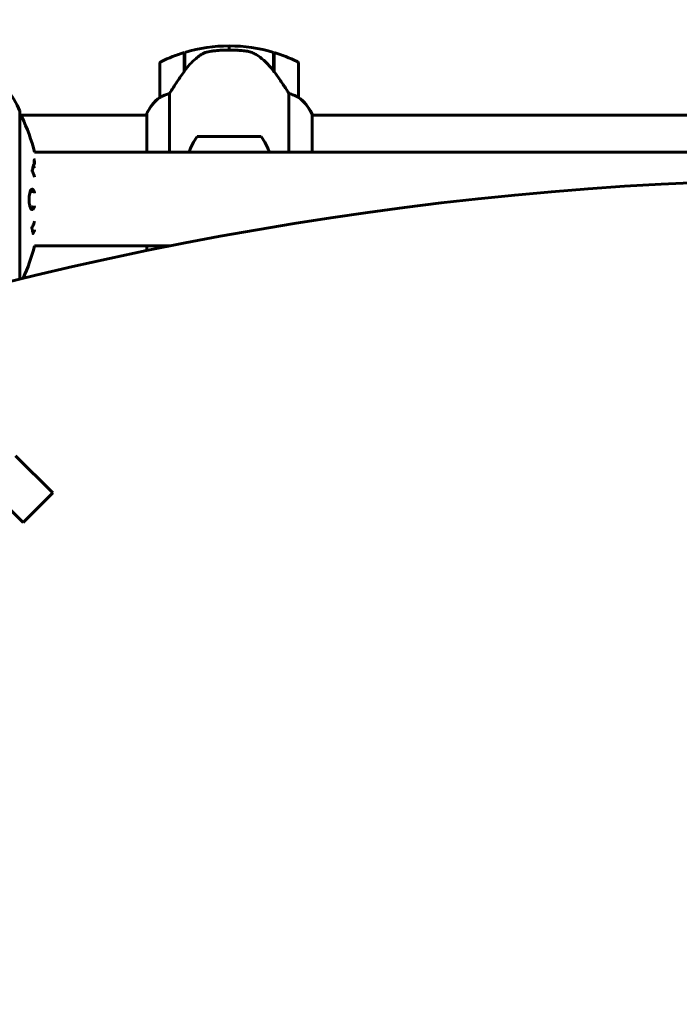
# Model space of a CAD drawing. Units: millimetres. Extents: x 3205 to 17337, y -466 to 18699.
# Drawn here: x 6674 to 6912, y 9046 to 9400 of the extents above; entities that cross this region are included whole.
import ezdxf

# ---------------------------------------------------------------- set-up
doc = ezdxf.new("R2010")
doc.units = ezdxf.units.MM
doc.header["$LTSCALE"] = 100
doc.layers.add('Widoczne (ISO)', color=7, linetype='Continuous', lineweight=60)
doc.layers.add('Wymiar (ISO)', color=116, linetype='Continuous', lineweight=18)
doc.styles.add('Tekst etykiety (ISO)', font='tahoma.ttf')
doc.dimstyles.new('Domyślne (ISO)', dxfattribs={"dimscale": 100, "dimtxt": 3.5, "dimasz": 2.5, "dimexe": 3.175, "dimexo": 0, "dimgap": 0.762, "dimtad": 1, "dimtoh": 1, "dimdec": 0, "dimrnd": 1e-08, "dimzin": 0, "dimtxsty": 'Tekst etykiety (ISO)', "dimcen": 0.09, "dimdle": 10, "dimclrd": 256, "dimclre": 256, "dimclrt": 256, "dimadec": 0, "dimazin": 0, "dimtfac": 0.714286, "dimtdec": 0, "dimtmove": 0, "dimatfit": 3, "dimfxl": 0, "dimtolj": 1, "dimtzin": 0, "dimlwd": -1, "dimlwe": -1, "dimarcsym": 0})

# ---------------------------------------------------------------- blocks, each defined once
blk = doc.blocks.new('*D7')
at = {"layer": 'Defpoints', "color": 0}
for p in [(15996.43, 13965.77), (4270.76, 9365.77), (15996.43, 9365.77)]:
    blk.add_point(p, dxfattribs=at)
at = {"layer": 'Wymiar (ISO)'}
for p, q in [((4270.76, 9365.77), (4270.76, 14283.27)), ((15996.43, 9365.77), (15996.43, 14283.27)), ((4520.76, 13965.77), (15746.43, 13965.77))]:
    blk.add_line(p, q, dxfattribs=at)
for points in [[(4520.76, 14007.43), (4520.76, 13924.1), (4270.76, 13965.77)], [(15746.43, 14007.43), (15746.43, 13924.1), (15996.43, 13965.77)]]:
    blk.add_solid(points, dxfattribs=at)
at = {"layer": 'Wymiar (ISO)', "insert": (10133.6, 14406.54), "char_height": 350, "attachment_point": 2, "style": 'Tekst etykiety (ISO)'}
blk.add_mtext('\\A1;11726', dxfattribs=at)
blk = doc.blocks.new('*D8')
at = {"layer": 'Defpoints', "color": 0}
for p in [(9538.15, 11940.21), (3653.56, 5453.22), (9804.45, 5453.22)]:
    blk.add_point(p, dxfattribs=at)
at = {"layer": 'Wymiar (ISO)'}
for p, q in [((9538.15, 11940.21), (3336.06, 11940.21)), ((3653.56, 11690.21), (3653.56, 5703.22)), ((9804.45, 5453.22), (3336.06, 5453.22))]:
    blk.add_line(p, q, dxfattribs=at)
for points in [[(3611.9, 11690.21), (3695.23, 11690.21), (3653.56, 11940.21)], [(3611.9, 5703.22), (3695.23, 5703.22), (3653.56, 5453.22)]]:
    blk.add_solid(points, dxfattribs=at)
at = {"layer": 'Wymiar (ISO)', "insert": (3211.38, 8696.72), "char_height": 350, "attachment_point": 2, "rotation": 90, "style": 'Tekst etykiety (ISO)'}
blk.add_mtext('\\A1;6487', dxfattribs=at)

msp = doc.modelspace()

# ---------------------------------------------------------------- linework, layer by layer
at = {"layer": 'Widoczne (ISO)'}
for p, q in [((6749.45, 9390.77), (6749.45, 9389.27)), ((6749.45, 9389.27), (6749.45, 9390.77)), ((6733.25, 9381.57), (6733.25, 9388.38)), ((6733.45, 9381.85), (6733.45, 9388.44)), ((6765.45, 9388.44), (6765.45, 9381.66)), ((6765.65, 9388.38), (6765.65, 9381.57)), ((6724.45, 9384.27), (6724.45, 9372.27)), ((6774.45, 9372.27), (6774.45, 9384.27)), ((6765.65, 9381.57), (6765.65, 9381.37)), ((6727.96, 9352.47), (6727.96, 9373.67)), ((6770.93, 9373.67), (6770.93, 9352.47)), ((6674.04, 9306.82), (6674.04, 9366.92)), ((6674.04, 9365.77), (6719.73, 9365.77)), ((6719.54, 9366.03), (6719.54, 9365.77)), ((6719.73, 9366.32), (6719.73, 9352.47)), ((6779.36, 9352.47), (6779.36, 9366.03)), ((6779.36, 9365.77), (7359.73, 9365.77)), ((6760.95, 9358.12), (6737.95, 9358.12)), ((6679.34, 9352.47), (7459.55, 9352.47)), ((6679.34, 9318.77), (6728.14, 9318.77)), ((6719.73, 9318.77), (6719.73, 9317.07)), ((6672.52, 9243.16), (6685.87, 9229.8)), ((6675.27, 9219.19), (6661.91, 9232.55)), ((6675.27, 9219.19), (6685.87, 9229.8))]:
    msp.add_line(p, q, dxfattribs=at)
for centre, radius, start, end in [((6749.45, 9334.65), 56.11, 90, 106.567), ((6749.45, 9334.65), 56.11, 73.433, 90), ((6749.45, 9334.65), 56.11, 106.7801, 115.8148), ((6749.45, 9334.65), 56.11, 64.1852, 73.2199), ((6725.45, 9384.27), 1, 115.8148, 180), ((6773.45, 9384.27), 1, 0, 64.1852), ((6650.61, 9358.39), 25, 20.8133, 64.3044), ((6650.61, 9358.39), 25, 20.8133, 64.3044), ((6734.16, 9359.53), 16, 127.3693, 156.0245), ((6734.16, 9359.53), 16, 127.3693, 154.0172), ((6725.45, 9372.27), 1, 180, 181.4176), ((6773.45, 9372.27), 1, 358.5824, 0), ((6764.74, 9359.53), 16, 23.9755, 52.6307), ((6764.74, 9359.53), 16, 25.9828, 52.6307), ((6673.04, 9366.92), 1, 0, 20.8133), ((6673.04, 9366.92), 1, 0, 20.8133), ((6673.82, 9364.77), 1, 25.6136, 77.2644), ((6719.95, 9366.32), 0.5, 215.3151, 243.6624), ((6720.23, 9366.32), 0.5, 154.0172, 180), ((6613.02, 9335.62), 68.43, 14.2549, 25.6136), ((6755.45, 9345.32), 21.69, 143.8203, 160.7443), ((6743.44, 9345.32), 21.69, 19.2557, 36.1797), ((6613.02, 9335.62), 68.43, 335.3773, 345.7451)]:
    msp.add_arc(centre, radius, start, end, dxfattribs=at)
for centre, major_axis, ratio, start_param, end_param in [((6765, 9380.05), (8.81, -12.43), 0.085302, 1.617054, 1.638925), ((6795.78, 8137.26), (911.21, 911.21), 0.866025, 0.283162, 0.986727)]:
    msp.add_ellipse(centre, major_axis=major_axis, ratio=ratio, start_param=start_param, end_param=end_param, dxfattribs=at)
for points, knots in [([(6739.02, 9387.41), (6738.5, 9387.05), (6737.99, 9386.66), (6735.94, 9384.94), (6734.58, 9383.44), (6733.45, 9381.85)], [0.5724832, 0.5724832, 0.5724832, 0.5724832, 0.6422282, 0.6422282, 0.8608733, 0.8608733, 0.8608733, 0.8608733]), ([(6739.02, 9387.41), (6739.56, 9387.79), (6740.17, 9388.11), (6741.54, 9388.62), (6742.27, 9388.79), (6743.04, 9388.88)], [0, 0, 0, 0, 0.2223532, 0.2223532, 0.4551306, 0.4551306, 0.4551306, 0.4551306]), ([(6755.14, 9388.97), (6754.96, 9388.98), (6754.77, 9389), (6754.25, 9389.05), (6753.89, 9389.09), (6753.09, 9389.15), (6752.65, 9389.17), (6751.7, 9389.22), (6751.2, 9389.24), (6750.27, 9389.26), (6749.86, 9389.27), (6749.45, 9389.27), (6749.18, 9389.27), (6748.91, 9389.27), (6748.21, 9389.26), (6747.81, 9389.24), (6747.2, 9389.22), (6746.99, 9389.21), (6746.39, 9389.18), (6746.04, 9389.16), (6745.45, 9389.12), (6745.2, 9389.1), (6744.61, 9389.05), (6744.3, 9389.02), (6743.76, 9388.97), (6743.52, 9388.94), (6743.22, 9388.91), (6743.13, 9388.89), (6743.04, 9388.88)], [6.914575, 6.914575, 6.914575, 6.914575, 7.025602, 7.025602, 7.185634, 7.185634, 7.334276, 7.334276, 7.470354, 7.470354, 7.570079, 7.570079, 7.570079, 7.635772, 7.635772, 7.74088, 7.74088, 7.801274, 7.801274, 7.91791, 7.91791, 8.016058, 8.016058, 8.170389, 8.170389, 8.327265, 8.327265, 8.406835, 8.406835, 8.406835, 8.406835]), ([(6759.19, 9387.62), (6758.96, 9387.76), (6758.71, 9387.9), (6758.21, 9388.15), (6757.94, 9388.27), (6757.41, 9388.47), (6757.13, 9388.56), (6756.57, 9388.72), (6756.29, 9388.79), (6755.72, 9388.89), (6755.43, 9388.93), (6755.14, 9388.97)], [0, 0, 0, 0, 0.0831461, 0.0831461, 0.1662923, 0.1662923, 0.2494384, 0.2494384, 0.3325845, 0.3325845, 0.4157306, 0.4157306, 0.4157306, 0.4157306]), ([(6765.45, 9381.65), (6765.11, 9382.13), (6764.74, 9382.6), (6763.98, 9383.51), (6763.59, 9383.95), (6762.77, 9384.79), (6762.35, 9385.19), (6761.49, 9385.95), (6761.04, 9386.31), (6760.13, 9386.99), (6759.67, 9387.31), (6759.19, 9387.62)], [0, 0, 0, 0, 0.1751235, 0.1751235, 0.3502469, 0.3502469, 0.5253704, 0.5253704, 0.7004938, 0.7004938, 0.8756173, 0.8756173, 0.8756173, 0.8756173]), ([(6733.45, 9381.85), (6732.52, 9380.55), (6731.6, 9379.21), (6730.24, 9377.19), (6729.77, 9376.48), (6728.83, 9375.04), (6728.37, 9374.32), (6727.96, 9373.67)], [0, 0, 0, 0, 0.481827, 0.481827, 0.74882, 0.74882, 1.050013, 1.050013, 1.050013, 1.050013]), ([(6770.93, 9373.67), (6770.74, 9373.98), (6770.53, 9374.31), (6769.59, 9375.78), (6768.75, 9377.05), (6767.15, 9379.42), (6766.4, 9380.5), (6765.65, 9381.57)], [-2.553905, -2.553905, -2.553905, -2.553905, -2.410923, -2.410923, -1.933986, -1.933986, -1.54469, -1.54469, -1.54469, -1.54469]), ([(6727.96, 9373.67), (6727.46, 9373.52), (6726.98, 9373.35), (6725.95, 9372.94), (6725.43, 9372.69), (6725.01, 9372.47)], [0.0001663, 0.0001663, 0.0001663, 0.0001663, 0.190884, 0.190884, 0.4484016, 0.4484016, 0.4484016, 0.4484016]), ([(6773.88, 9372.47), (6773.55, 9372.64), (6773.16, 9372.83), (6772.18, 9373.25), (6771.58, 9373.48), (6770.93, 9373.67)], [0, 0, 0, 0, 0.2028161, 0.2028161, 0.4461333, 0.4461333, 0.4461333, 0.4461333]), ([(6725.01, 9372.47), (6724.91, 9372.41), (6724.76, 9372.34), (6724.52, 9372.23), (6724.48, 9372.23), (6724.45, 9372.23), (6724.45, 9372.24), (6724.45, 9372.24), (6724.45, 9372.24), (6724.45, 9372.24)], [0, 0, 0, 0, 0.0649331, 0.0649331, 0.1383366, 0.1383366, 0.1704192, 0.1704192, 0.1962839, 0.1962839, 0.1962839, 0.1962839]), ([(6774.45, 9372.24), (6774.45, 9372.24), (6774.45, 9372.24), (6774.44, 9372.23), (6774.42, 9372.22), (6774.32, 9372.25), (6774.27, 9372.28), (6774.11, 9372.35), (6774.01, 9372.4), (6773.88, 9372.47)], [0, 0, 0, 0, 0.0892681, 0.0892681, 0.2434802, 0.2434802, 0.344433, 0.344433, 0.4329441, 0.4329441, 0.4329441, 0.4329441]), ([(6679.34, 9348.03), (6679.33, 9348.08), (6679.32, 9348.14), (6679.26, 9348.5), (6679.24, 9348.74), (6679.21, 9349.08), (6679.2, 9349.18), (6679.2, 9349.33), (6679.2, 9349.4), (6679.2, 9349.55), (6679.21, 9349.63), (6679.25, 9349.77), (6679.28, 9349.78), (6679.33, 9349.76), (6679.33, 9349.75), (6679.34, 9349.75)], [0.0480852, 0.0480852, 0.0480852, 0.0480852, 0.0598881, 0.0598881, 0.1235274, 0.1235274, 0.1827096, 0.1827096, 0.250877, 0.250877, 0.3244259, 0.3244259, 0.4272125, 0.4272125, 0.4460031, 0.4460031, 0.4460031, 0.4460031]), ([(6679.34, 9349.38), (6679.33, 9349.36), (6679.31, 9349.32), (6679.3, 9349.22), (6679.3, 9349.16), (6679.29, 9349), (6679.3, 9348.91), (6679.31, 9348.73), (6679.33, 9348.59), (6679.34, 9348.46)], [1.6378277, 1.6378277, 1.6378277, 1.6378277, 1.6764173, 1.6764173, 1.708334, 1.708334, 1.7371926, 1.7371926, 1.7906581, 1.7906581, 1.7906581, 1.7906581]), ([(6679.34, 9343.56), (6679.08, 9344.46), (6678.9, 9344.76), (6678.67, 9345.38), (6678.65, 9345.46), (6678.57, 9345.63), (6678.53, 9345.68), (6678.49, 9345.74), (6678.48, 9345.75), (6678.46, 9345.78), (6678.46, 9345.78), (6678.45, 9345.8), (6678.45, 9345.8), (6678.44, 9345.81), (6678.44, 9345.82), (6678.44, 9345.82), (6678.44, 9345.82), (6678.44, 9345.83), (6678.44, 9345.83), (6678.44, 9345.84), (6678.44, 9345.84), (6678.44, 9345.84), (6678.44, 9345.84), (6678.44, 9345.84), (6678.44, 9345.84), (6678.44, 9345.85), (6678.44, 9345.85), (6678.44, 9345.85), (6678.44, 9345.85), (6678.44, 9345.86), (6678.44, 9345.86), (6678.44, 9345.86), (6678.44, 9345.87), (6678.47, 9345.97), (6678.51, 9346.12), (6678.64, 9346.57), (6678.68, 9346.73), (6678.79, 9347.21), (6678.81, 9347.44), (6678.88, 9347.61), (6678.89, 9347.63), (6678.9, 9347.7), (6678.9, 9347.72), (6678.9, 9347.75), (6678.9, 9347.76), (6678.9, 9347.77), (6678.9, 9347.79), (6678.9, 9347.8), (6678.9, 9347.81), (6678.9, 9347.83), (6678.9, 9347.83), (6678.9, 9347.84), (6678.91, 9347.84), (6678.91, 9347.84), (6678.91, 9347.84), (6678.91, 9347.84), (6678.91, 9347.83), (6678.91, 9347.83), (6678.91, 9347.83), (6678.91, 9347.83)], [11.046323, 11.046323, 11.046323, 11.046323, 11.44171, 11.44171, 11.496908, 11.496908, 11.562717, 11.562717, 11.585995, 11.585995, 11.596716, 11.596716, 11.60235, 11.60235, 11.604883, 11.604883, 11.606581, 11.606581, 11.607977, 11.607977, 11.60886, 11.60886, 11.609382, 11.609382, 11.609836, 11.609836, 11.610402, 11.610402, 11.611553, 11.611553, 11.613587, 11.613587, 11.618733, 11.618733, 11.769594, 11.769594, 12.024348, 12.024348, 12.353295, 12.353295, 12.453308, 12.453308, 12.48891, 12.48891, 12.500731, 12.500731, 12.516544, 12.516544, 12.526612, 12.526612, 12.537107, 12.537107, 12.543051, 12.543051, 12.546982, 12.546982, 12.550918, 12.550918, 12.551574, 12.551574, 12.551574, 12.551574]), ([(6678.73, 9346.95), (6678.74, 9346.92), (6678.76, 9346.89), (6678.79, 9346.81), (6678.81, 9346.75), (6678.82, 9346.69)], [-23.177902, -23.177902, -23.177902, -23.177902, -23.1137883, -23.1137883, -23.0016403, -23.0016403, -23.0016403, -23.0016403]), ([(6678.91, 9347.83), (6678.91, 9347.83), (6678.91, 9347.82), (6679.06, 9347.47), (6679.21, 9347.09), (6679.34, 9346.69)], [1.5500525, 1.5500525, 1.5500525, 1.5500525, 1.5549266, 1.5549266, 2.0888212, 2.0888212, 2.0888212, 2.0888212]), ([(6679.34, 9333.22), (6679.3, 9333.05), (6679.25, 9332.88), (6679.1, 9332.44), (6678.99, 9332.21), (6678.74, 9331.89), (6678.59, 9331.81), (6678.32, 9331.83), (6678.17, 9331.92), (6677.88, 9332.36), (6677.76, 9332.64), (6677.56, 9333.35), (6677.49, 9333.75), (6677.41, 9334.45), (6677.39, 9334.71), (6677.37, 9335.19), (6677.36, 9335.39), (6677.37, 9335.8), (6677.37, 9336.01), (6677.4, 9336.55), (6677.44, 9336.87), (6677.54, 9337.54), (6677.61, 9337.86), (6677.76, 9338.34), (6677.83, 9338.52), (6677.96, 9338.8), (6678.03, 9338.91), (6678.11, 9339), (6678.25, 9339.17), (6678.38, 9339.22), (6678.49, 9339.22)], [1.45498, 1.45498, 1.45498, 1.45498, 1.554821, 1.554821, 1.748254, 1.748254, 1.955654, 1.955654, 2.151012, 2.151012, 2.317406, 2.317406, 2.471692, 2.471692, 2.561266, 2.561266, 2.625626, 2.625626, 2.692428, 2.692428, 2.798364, 2.798364, 2.921705, 2.921705, 3.009026, 3.009026, 3.087627, 3.087627, 3.087627, 3.246786, 3.246786, 3.246786, 3.246786]), ([(6678.23, 9339.12), (6678.32, 9339.05), (6678.4, 9338.93), (6678.61, 9338.56), (6678.72, 9338.25), (6678.82, 9337.87), (6678.82, 9337.85), (6678.82, 9337.84)], [-2.0463961, -2.0463961, -2.0463961, -2.0463961, -1.942524, -1.942524, -1.7875666, -1.7875666, -1.7829907, -1.7829907, -1.7829907, -1.7829907]), ([(6678.49, 9339.22), (6678.5, 9339.22), (6678.51, 9339.22), (6678.68, 9339.2), (6678.83, 9339.08), (6679.09, 9338.65), (6679.21, 9338.36), (6679.32, 9337.94), (6679.33, 9337.89), (6679.34, 9337.84)], [0.1591594, 0.1591594, 0.1591594, 0.1591594, 0.1801114, 0.1801114, 0.4328866, 0.4328866, 0.6682799, 0.6682799, 0.698929, 0.698929, 0.698929, 0.698929]), ([(6678.82, 9333.22), (6678.79, 9333.07), (6678.75, 9332.93), (6678.6, 9332.46), (6678.47, 9332.2), (6678.29, 9331.99), (6678.25, 9331.95), (6678.21, 9331.92)], [-1.2744354, -1.2744354, -1.2744354, -1.2744354, -1.215482, -1.215482, -1.0665582, -1.0665582, -1.0272706, -1.0272706, -1.0272706, -1.0272706]), ([(6679.34, 9324.53), (6679.32, 9324.46), (6679.3, 9324.4), (6679.19, 9324.1), (6679.1, 9323.86), (6678.95, 9323.49), (6678.92, 9323.43), (6678.86, 9323.29), (6678.85, 9323.26), (6678.84, 9323.23), (6678.84, 9323.23), (6678.83, 9323.22), (6678.83, 9323.21), (6678.83, 9323.21), (6678.83, 9323.21), (6678.83, 9323.21), (6678.83, 9323.21), (6678.83, 9323.22), (6678.82, 9323.23), (6678.82, 9323.24), (6678.82, 9323.25), (6678.82, 9323.33), (6678.8, 9323.36), (6678.75, 9323.56), (6678.75, 9323.69), (6678.62, 9324.21), (6678.58, 9324.34), (6678.51, 9324.66), (6678.5, 9324.77), (6678.43, 9325.02), (6678.39, 9325.07), (6678.37, 9325.11), (6678.36, 9325.12), (6678.36, 9325.13), (6678.35, 9325.14), (6678.35, 9325.15), (6678.35, 9325.16), (6678.35, 9325.16), (6678.35, 9325.16), (6678.35, 9325.16), (6678.35, 9325.16), (6678.35, 9325.17), (6678.35, 9325.17), (6678.35, 9325.17), (6678.35, 9325.18), (6678.35, 9325.18), (6678.35, 9325.19), (6678.36, 9325.19), (6678.36, 9325.2), (6678.36, 9325.21), (6678.36, 9325.22), (6678.37, 9325.25), (6678.38, 9325.26), (6678.48, 9325.48), (6678.54, 9325.57), (6678.91, 9326.36), (6679.15, 9327.06), (6679.34, 9327.69)], [8.328687, 8.328687, 8.328687, 8.328687, 8.379756, 8.379756, 8.571324, 8.571324, 8.692566, 8.692566, 8.751433, 8.751433, 8.771919, 8.771919, 8.785911, 8.785911, 8.794965, 8.794965, 8.807208, 8.807208, 8.832194, 8.832194, 8.853922, 8.853922, 8.928845, 8.928845, 9.13158, 9.13158, 9.203479, 9.203479, 9.29044, 9.29044, 9.379579, 9.379579, 9.394239, 9.394239, 9.406798, 9.406798, 9.40982, 9.40982, 9.411393, 9.411393, 9.412538, 9.412538, 9.413951, 9.413951, 9.416417, 9.416417, 9.419133, 9.419133, 9.422197, 9.422197, 9.426989, 9.426989, 9.440756, 9.440756, 9.579448, 9.579448, 9.844007, 9.844007, 9.844007, 9.844007])]:
    msp.add_open_spline(points, degree=3, knots=knots, dxfattribs=at)
for points in [[(6765.45, 9381.85), (6765.51, 9381.75), (6765.58, 9381.66), (6765.65, 9381.57)], [(6678.82, 9324.52), (6678.77, 9324.36), (6678.71, 9324.2), (6678.66, 9324.05)], [(6726.23, 9318.77), (6726.2, 9318.63), (6726.16, 9318.5), (6726.13, 9318.37)]]:
    msp.add_open_spline(points, degree=3, dxfattribs=at)

# ---------------------------------------------------------------- dimensions: what is measured, and where the dimension line sits
at = {"layer": 'Wymiar (ISO)'}
dim = msp.add_linear_dim(base=(15996.43, 13965.77), p1=(4270.76, 9365.77), p2=(15996.43, 9365.77), dimstyle='Domyślne (ISO)', override={"dimtoh": 0, "dimdec": 0, "dimtp": 0, "dimtm": 0, "dimtdec": 0, "dimtofl": 0, "dimatfit": 1}, dxfattribs=at)
dim.commit()
dim.dimension.update_dxf_attribs({"geometry": '*D7', "text_midpoint": (10133.6, 13965.77), "dimtype": 160})
dim = msp.add_linear_dim(base=(3653.56, 5453.22), p1=(9538.15, 11940.21), p2=(9804.45, 5453.22), angle=270, dimstyle='Domyślne (ISO)', override={"dimtoh": 0, "dimdec": 0, "dimtp": 0, "dimtm": 0, "dimtdec": 0, "dimtofl": 0, "dimatfit": 1}, dxfattribs=at)
dim.commit()
dim.dimension.update_dxf_attribs({"geometry": '*D8', "text_midpoint": (3653.56, 8696.72), "dimtype": 160})

doc.saveas('drawing.dxf')
